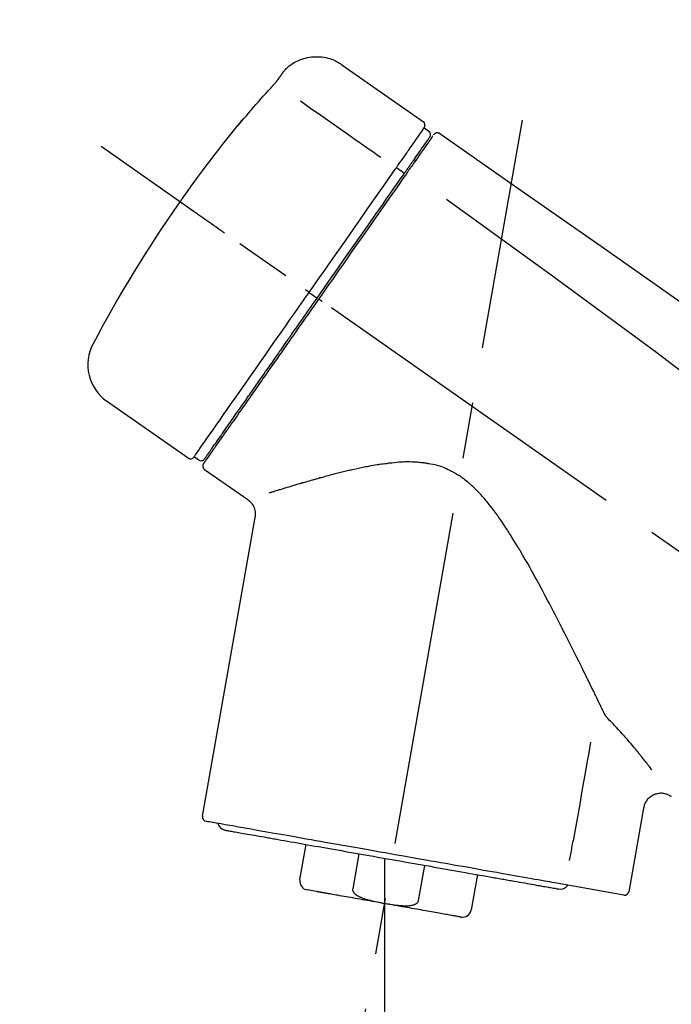
# Model space of a CAD drawing. Extents: x 0 to 26473, y -25 to 8845.
# Drawn here: x 19501 to 19574, y 3039 to 3149 of the extents above; entities that cross this region are included whole.
import ezdxf

# ---------------------------------------------------------------- set-up
doc = ezdxf.new("R2010")
doc.units = 0
doc.header["$LTSCALE"] = 50
doc.header["$MEASUREMENT"] = 0
doc.linetypes.add('CENTER2', pattern=[1.125, 0.75, -0.125, 0.125, -0.125])
doc.layers.get('0').update_dxf_attribs({"linetype": 'CONTINUOUS'})
doc.layers.get('DEFPOINTS').update_dxf_attribs({"color": 146, "linetype": 'CONTINUOUS'})
doc.layers.add('150-機器', color=8, linetype='CONTINUOUS')
doc.layers.add('166-寸法B', color=11, linetype='CONTINUOUS')
doc.styles.add('KH001', font='txt')
doc.dimstyles.new('KH1xx030', dxfattribs={"dimscale": 30, "dimtxt": 2, "dimasz": 0.6, "dimexe": 0.3, "dimexo": 1.2, "dimgap": 0.5, "dimtad": 3, "dimdec": 1, "dimdsep": 46, "dimlunit": 6, "dimtxsty": 'KH001', "dimblk": 'DOT', "dimcen": 1, "dimdle": 1, "dimclrd": 256, "dimclre": 256, "dimclrt": 256, "dimadec": 0, "dimazin": 0, "dimtfac": 1, "dimtdec": 1, "dimtix": 1, "dimtmove": 2, "dimatfit": 3, "dimldrblk": 'CLOSEDBLANK', "dimfxl": 1, "dimtolj": 1, "dimtzin": 0, "dimlwd": -1, "dimlwe": -1, "dimarcsym": 0})

# ---------------------------------------------------------------- blocks, each defined once
blk = doc.blocks.new('_Dot')
at = {"color": 0, "linetype": 'ByBlock', "lineweight": -2}
blk.add_line((-0.5, 0), (-1, 0), dxfattribs=at)
at = {"color": 0, "linetype": 'ByBlock', "const_width": 0.5}
blk.add_lwpolyline([(-0.25, 0, 1), (0.25, 0, 1)], format="xyb", close=True, dxfattribs=at)
blk = doc.blocks.new('*D92')
at = {"layer": '166-寸法B', "transparency": 16777216}
for p, q in [((18726.53, 2840.47), (18726.53, 3262.76)), ((19866.53, 3174.32), (19866.53, 3262.76)), ((19848.53, 3253.76), (18744.53, 3253.76))]:
    blk.add_line(p, q, dxfattribs=at)
at = {"layer": 'DEFPOINTS', "color": 0, "transparency": 16777216}
for p in [(18726.53, 3253.76), (19866.53, 3138.32), (18726.53, 2804.47)]:
    blk.add_point(p, dxfattribs=at)
at = {"layer": '166-寸法B', "transparency": 16777216, "xscale": 18, "yscale": 18, "zscale": 18, "rotation": 180}
blk.add_blockref('_Dot', (18726.53, 3253.76), dxfattribs=at)
at = {"layer": '166-寸法B', "transparency": 16777216, "xscale": 18, "yscale": 18, "zscale": 18}
blk.add_blockref('_Dot', (19866.53, 3253.76), dxfattribs=at)
at = {"layer": '166-寸法B', "transparency": 16777216, "insert": (19296.53, 3302.57), "char_height": 60, "attachment_point": 5, "style": 'KH001'}
blk.add_mtext('\\A1;1,140', dxfattribs=at)
blk = doc.blocks.new('_ClosedBlank')
at = {"color": 0, "linetype": 'ByBlock', "lineweight": -2}
for p, q in [((-1, 0.1667), (0, 0)), ((-1, 0.1667), (-1, -0.1667)), ((0, 0), (-1, -0.1667))]:
    blk.add_line(p, q, dxfattribs=at)
blk = doc.blocks.new('F402_D')
at = {"layer": '150-機器', "color": 13, "linetype": 'Continuous'}
for p, q in [((-259.61, 246.19), (-250.47, 239.79)), ((-250.39, 239.12), (-249.9, 238.78)), ((-251.52, 235.6), (-251.36, 235.48)), ((-253.49, 234.7), (-252.6, 234.06)), ((-263.26, 220.74), (-262.77, 220.4)), ((-262.77, 220.4), (-262.37, 220.11)), ((-276.79, 202.21), (-285.92, 208.6)), ((-273.04, 204.52), (-273.21, 204.63)), ((-275.65, 202.02), (-276.14, 202.36)), ((-270.13, 197.55), (-274.95, 200.92)), ((-275.19, 162.2), (-269.31, 195.58)), ((-225.86, 163.11), (-227.51, 153.75)), ((-264.29, 155.12), (-263.59, 159.05)), ((-257.7, 158.01), (-258.39, 154.08)), ((-254.83, 157.5), (-254.83, 152.47)), ((-251.03, 152.78), (-250.34, 156.71)), ((-244.44, 155.67), (-245.14, 151.74)), ((-228.08, 153.39), (-235.79, 154.75)), ((-262.43, 153.78), (-263.48, 153.96))]:
    blk.add_line(p, q, dxfattribs=at)
at = {"layer": '150-機器', "color": 13, "linetype": 'CENTER2'}
for p, q in [((-263.42, 103.75), (-239.4, 239.98)), ((0.34, 36.17), (-286.53, 237.04)), ((-254.83, 152.47), (-254.83, 92.26))]:
    blk.add_line(p, q, dxfattribs=at)
at = {"layer": '150-機器', "color": 13, "linetype": 'Continuous'}
for points in [[(-266.12, 245.42), (-266.07, 245.47), (-266.02, 245.53), (-265.97, 245.59), (-265.92, 245.64), (-265.82, 245.75), (-265.71, 245.85), (-265.6, 245.95), (-265.48, 246.05), (-265.3, 246.18), (-265.11, 246.31), (-264.92, 246.43), (-264.71, 246.53), (-264.51, 246.63), (-264.3, 246.72), (-264.09, 246.8), (-263.87, 246.87), (-263.66, 246.93), (-263.44, 246.98), (-263.21, 247.02), (-262.99, 247.05), (-262.76, 247.07), (-262.54, 247.08), (-262.31, 247.08), (-262.08, 247.07), (-261.86, 247.05), (-261.63, 247.02), (-261.41, 246.98), (-261.19, 246.93), (-260.97, 246.87), (-260.75, 246.8), (-260.54, 246.72), (-260.33, 246.63), (-260.2, 246.56), (-260.07, 246.49), (-259.94, 246.41), (-259.81, 246.33), (-259.75, 246.29), (-259.69, 246.24), (-259.63, 246.2), (-259.57, 246.16)], [(-266.69, 244.6), (-266.69, 244.6), (-266.69, 244.6), (-266.68, 244.61), (-266.68, 244.61), (-266.67, 244.62), (-266.67, 244.63), (-266.66, 244.64), (-266.65, 244.65), (-266.64, 244.67), (-266.63, 244.68), (-266.62, 244.7), (-266.61, 244.72), (-266.6, 244.74), (-266.58, 244.76), (-266.57, 244.78), (-266.55, 244.8), (-266.53, 244.82), (-266.52, 244.85), (-266.5, 244.87), (-266.48, 244.9), (-266.46, 244.93), (-266.44, 244.95), (-266.42, 244.98), (-266.4, 245.01), (-266.39, 245.03), (-266.37, 245.06), (-266.36, 245.08), (-266.34, 245.1), (-266.33, 245.12), (-266.31, 245.14), (-266.3, 245.16), (-266.29, 245.17), (-266.28, 245.19), (-266.27, 245.2), (-266.26, 245.22), (-266.25, 245.23), (-266.24, 245.24), (-266.23, 245.26), (-266.22, 245.27), (-266.21, 245.28), (-266.21, 245.29), (-266.2, 245.3), (-266.19, 245.31), (-266.18, 245.32), (-266.18, 245.33), (-266.17, 245.34), (-266.16, 245.35), (-266.16, 245.36), (-266.15, 245.37), (-266.15, 245.37), (-266.15, 245.38), (-266.14, 245.38), (-266.14, 245.38), (-266.14, 245.39), (-266.14, 245.39), (-266.14, 245.39)], [(-266.14, 245.39), (-266.14, 245.39), (-266.13, 245.39), (-266.13, 245.4), (-266.13, 245.4), (-266.13, 245.4), (-266.13, 245.4), (-266.13, 245.4), (-266.13, 245.41), (-266.12, 245.41), (-266.12, 245.41), (-266.12, 245.42), (-266.12, 245.42), (-266.12, 245.42), (-266.11, 245.42), (-266.11, 245.43), (-266.11, 245.43), (-266.11, 245.43), (-266.11, 245.43), (-266.11, 245.43), (-266.1, 245.44), (-266.1, 245.44), (-266.1, 245.44), (-266.1, 245.44), (-266.1, 245.44), (-266.1, 245.44), (-266.1, 245.45), (-266.1, 245.45), (-266.1, 245.45), (-266.1, 245.45), (-266.09, 245.45), (-266.09, 245.45), (-266.09, 245.45)], [(-267.56, 243.58), (-267.55, 243.59), (-267.55, 243.59), (-267.54, 243.6), (-267.54, 243.6), (-267.53, 243.62), (-267.52, 243.63), (-267.5, 243.64), (-267.49, 243.65), (-267.48, 243.67), (-267.46, 243.69), (-267.44, 243.7), (-267.43, 243.72), (-267.41, 243.74), (-267.39, 243.76), (-267.38, 243.78), (-267.36, 243.8), (-267.34, 243.82), (-267.32, 243.85), (-267.29, 243.88), (-267.27, 243.9), (-267.24, 243.93), (-267.21, 243.97), (-267.19, 244), (-267.16, 244.03), (-267.13, 244.07), (-267.09, 244.1), (-267.06, 244.14), (-267.03, 244.18), (-267, 244.21), (-266.97, 244.25), (-266.94, 244.28), (-266.91, 244.32), (-266.89, 244.34), (-266.87, 244.37), (-266.85, 244.39), (-266.83, 244.42), (-266.82, 244.43), (-266.81, 244.45), (-266.79, 244.47), (-266.78, 244.48), (-266.77, 244.49), (-266.76, 244.51), (-266.75, 244.52), (-266.74, 244.53), (-266.74, 244.54), (-266.73, 244.55), (-266.72, 244.56), (-266.71, 244.57), (-266.71, 244.57), (-266.71, 244.58), (-266.7, 244.58), (-266.7, 244.59), (-266.7, 244.59), (-266.7, 244.59), (-266.69, 244.59), (-266.69, 244.6)], [(-270.81, 239.86), (-270.55, 240.18), (-270.28, 240.49), (-270.02, 240.81), (-269.75, 241.12), (-269.48, 241.43), (-269.21, 241.75), (-268.94, 242.05), (-268.67, 242.36), (-268.39, 242.67), (-268.11, 242.97), (-267.84, 243.28), (-267.56, 243.58)], [(-264.23, 242.14), (-263.1, 241.34), (-261.97, 240.55), (-260.83, 239.76), (-259.7, 238.96), (-258.98, 238.46), (-258.26, 237.95), (-257.54, 237.45), (-256.82, 236.95), (-256.43, 236.67), (-256.03, 236.4), (-255.64, 236.12), (-255.25, 235.85)], [(-270.89, 239.89), (-270.89, 239.89), (-270.89, 239.89), (-270.89, 239.88), (-270.89, 239.88), (-270.89, 239.88), (-270.89, 239.88), (-270.9, 239.87), (-270.9, 239.87), (-270.91, 239.85), (-270.92, 239.83), (-270.94, 239.82), (-270.95, 239.8), (-270.96, 239.78), (-270.98, 239.76), (-270.99, 239.74), (-271, 239.72), (-271.02, 239.7), (-271.03, 239.68), (-271.04, 239.67), (-271.05, 239.65), (-271.07, 239.63), (-271.09, 239.6), (-271.1, 239.58), (-271.12, 239.56), (-271.13, 239.54), (-271.14, 239.53), (-271.15, 239.51), (-271.16, 239.49), (-271.17, 239.48), (-271.18, 239.47), (-271.18, 239.46), (-271.19, 239.46), (-271.19, 239.45), (-271.19, 239.45), (-271.2, 239.44), (-271.2, 239.44)], [(-271.2, 239.44), (-271.2, 239.44), (-271.2, 239.44), (-271.2, 239.43), (-271.2, 239.43), (-271.21, 239.43), (-271.21, 239.43), (-271.21, 239.42), (-271.21, 239.42), (-271.22, 239.42), (-271.22, 239.41), (-271.22, 239.41), (-271.22, 239.4), (-271.22, 239.4), (-271.22, 239.4), (-271.22, 239.4), (-271.22, 239.4), (-271.22, 239.39), (-271.22, 239.4), (-271.21, 239.41), (-271.2, 239.41), (-271.19, 239.43), (-271.18, 239.44), (-271.17, 239.45), (-271.16, 239.46), (-271.14, 239.48), (-271.13, 239.5), (-271.11, 239.51), (-271.1, 239.53), (-271.07, 239.56), (-271.05, 239.58), (-271.03, 239.6), (-271.01, 239.63), (-270.99, 239.65), (-270.97, 239.67), (-270.95, 239.69), (-270.93, 239.72), (-270.92, 239.74), (-270.9, 239.76), (-270.88, 239.78), (-270.87, 239.8), (-270.86, 239.81), (-270.85, 239.82), (-270.84, 239.83), (-270.83, 239.84), (-270.82, 239.85), (-270.82, 239.85), (-270.82, 239.86), (-270.81, 239.86)], [(-271.12, 239.52), (-271.13, 239.51), (-271.13, 239.51), (-271.14, 239.5), (-271.15, 239.49), (-271.16, 239.49), (-271.16, 239.48), (-271.17, 239.48), (-271.18, 239.47), (-271.18, 239.46), (-271.19, 239.45), (-271.19, 239.45), (-271.2, 239.44)], [(-271.12, 239.5), (-271.12, 239.51), (-271.12, 239.51), (-271.12, 239.51), (-271.11, 239.51), (-271.11, 239.52), (-271.1, 239.53), (-271.09, 239.54), (-271.09, 239.54), (-271.07, 239.56), (-271.06, 239.57), (-271.05, 239.59), (-271.04, 239.6), (-271.03, 239.61), (-271.02, 239.62), (-271.01, 239.63), (-271, 239.65), (-270.99, 239.65), (-270.99, 239.66), (-270.98, 239.66), (-270.97, 239.67)], [(-252.08, 236.71), (-251.95, 236.91), (-251.81, 237.1), (-251.67, 237.3), (-251.53, 237.5), (-251.32, 237.8), (-251.11, 238.1), (-250.9, 238.41), (-250.68, 238.71), (-250.61, 238.81), (-250.54, 238.92), (-250.47, 239.02), (-250.39, 239.12), (-250.39, 239.12), (-250.39, 239.12), (-250.39, 239.13), (-250.39, 239.13)], [(-251.5, 235.63), (-251.36, 235.83), (-251.22, 236.04), (-251.07, 236.24), (-250.93, 236.44), (-250.82, 236.6), (-250.72, 236.75), (-250.61, 236.9), (-250.5, 237.06), (-250.41, 237.19), (-250.32, 237.32), (-250.23, 237.45), (-250.14, 237.57), (-250.12, 237.6), (-250.11, 237.62), (-250.09, 237.64), (-250.08, 237.66), (-250.05, 237.7), (-250.02, 237.74), (-249.99, 237.78), (-249.97, 237.82), (-249.96, 237.83), (-249.95, 237.85), (-249.93, 237.87), (-249.92, 237.88), (-249.9, 237.92), (-249.87, 237.96), (-249.84, 238), (-249.82, 238.04), (-249.81, 238.05), (-249.8, 238.06), (-249.79, 238.07), (-249.78, 238.09), (-249.78, 238.09), (-249.78, 238.09), (-249.78, 238.09), (-249.78, 238.09)], [(-249.43, 238.24), (-249.43, 238.24), (-249.43, 238.24), (-249.43, 238.24), (-249.43, 238.24), (-249.46, 238.19), (-249.49, 238.15), (-249.52, 238.11), (-249.55, 238.07), (-249.65, 237.92), (-249.76, 237.77), (-249.87, 237.62), (-249.97, 237.46), (-250.13, 237.24), (-250.29, 237.01), (-250.45, 236.79), (-250.61, 236.56), (-250.71, 236.41), (-250.81, 236.26), (-250.92, 236.12), (-251.02, 235.97)], [(-249.33, 238.34), (-249.31, 238.39), (-249.28, 238.44), (-249.25, 238.48), (-249.21, 238.51), (-249.2, 238.51), (-249.2, 238.51), (-249.2, 238.51), (-249.19, 238.51)], [(-249.19, 238.51), (-249.18, 238.52), (-249.17, 238.53), (-249.16, 238.54), (-249.15, 238.54), (-249.13, 238.55), (-249.1, 238.56), (-249.08, 238.57), (-249.06, 238.58), (-249.02, 238.59), (-248.99, 238.6), (-248.95, 238.6), (-248.91, 238.6), (-248.87, 238.6), (-248.84, 238.59), (-248.8, 238.59), (-248.76, 238.57), (-248.74, 238.57), (-248.72, 238.56), (-248.7, 238.54), (-248.68, 238.53), (-248.67, 238.52), (-248.66, 238.52), (-248.65, 238.51), (-248.64, 238.5)], [(-248.64, 238.5), (-239.45, 232.07), (-230.25, 225.63), (-221.06, 219.2), (-211.87, 212.76), (-202.68, 206.32), (-193.49, 199.89), (-184.3, 193.45), (-175.11, 187.02)], [(-253.49, 234.7), (-253.45, 234.76), (-253.41, 234.81), (-253.37, 234.87), (-253.34, 234.92), (-253.26, 235.03), (-253.19, 235.13), (-253.11, 235.24), (-253.04, 235.35), (-252.94, 235.49), (-252.84, 235.62), (-252.75, 235.76), (-252.65, 235.9), (-252.57, 236.01), (-252.49, 236.12), (-252.42, 236.24), (-252.34, 236.35), (-252.3, 236.4), (-252.26, 236.45), (-252.23, 236.51), (-252.19, 236.56), (-252.18, 236.58), (-252.16, 236.6), (-252.15, 236.62), (-252.13, 236.64)], [(-252.13, 236.64), (-252.13, 236.65), (-252.12, 236.65), (-252.12, 236.66), (-252.12, 236.66), (-252.11, 236.67), (-252.11, 236.68), (-252.1, 236.68), (-252.1, 236.69), (-252.1, 236.69), (-252.09, 236.7), (-252.09, 236.71), (-252.08, 236.71)], [(-252.69, 233.93), (-252.66, 233.98), (-252.62, 234.03), (-252.59, 234.08), (-252.55, 234.13), (-252.52, 234.17), (-252.49, 234.22), (-252.46, 234.26), (-252.42, 234.31), (-252.36, 234.4), (-252.3, 234.48), (-252.24, 234.57), (-252.18, 234.66), (-252.15, 234.7), (-252.12, 234.74), (-252.1, 234.78), (-252.07, 234.82), (-252.02, 234.89), (-251.97, 234.97), (-251.92, 235.04), (-251.86, 235.11), (-251.84, 235.14), (-251.82, 235.18), (-251.8, 235.21), (-251.77, 235.24), (-251.73, 235.3), (-251.7, 235.35), (-251.66, 235.41), (-251.62, 235.46), (-251.6, 235.49), (-251.59, 235.51), (-251.57, 235.53), (-251.55, 235.56), (-251.54, 235.57), (-251.53, 235.59), (-251.52, 235.61), (-251.5, 235.63)], [(-251.02, 235.97), (-251.05, 235.93), (-251.07, 235.9), (-251.09, 235.86), (-251.12, 235.83), (-251.19, 235.72), (-251.27, 235.61), (-251.35, 235.5), (-251.42, 235.39), (-251.52, 235.25), (-251.62, 235.11), (-251.72, 234.97), (-251.82, 234.82), (-251.88, 234.74), (-251.94, 234.65), (-252, 234.57), (-252.06, 234.48), (-252.12, 234.39), (-252.18, 234.31), (-252.24, 234.22), (-252.3, 234.14), (-252.37, 234.04), (-252.43, 233.95), (-252.5, 233.85), (-252.57, 233.76)], [(-263.26, 220.74), (-262.85, 221.34), (-262.43, 221.93), (-262.02, 222.52), (-261.6, 223.12), (-260.78, 224.29), (-259.96, 225.46), (-259.14, 226.63), (-258.32, 227.8), (-257.53, 228.93), (-256.73, 230.07), (-255.94, 231.2), (-255.15, 232.34), (-254.77, 232.88), (-254.39, 233.42), (-254.01, 233.96), (-253.63, 234.51)], [(-253.63, 234.51), (-253.62, 234.52), (-253.6, 234.54), (-253.59, 234.55), (-253.58, 234.57), (-253.57, 234.59), (-253.56, 234.6), (-253.55, 234.62), (-253.54, 234.64), (-253.52, 234.65), (-253.51, 234.67), (-253.5, 234.68), (-253.49, 234.7)], [(-262.37, 220.11), (-261.95, 220.7), (-261.54, 221.29), (-261.13, 221.88), (-260.72, 222.47), (-260.31, 223.05), (-259.9, 223.64), (-259.49, 224.22), (-259.08, 224.81), (-258.27, 225.97), (-257.46, 227.12), (-256.64, 228.28), (-255.83, 229.44), (-255.43, 230.01), (-255.04, 230.58), (-254.64, 231.15), (-254.24, 231.72), (-253.85, 232.27), (-253.46, 232.83), (-253.08, 233.38), (-252.69, 233.93)], [(-252.57, 233.76), (-252.86, 233.35), (-253.14, 232.94), (-253.43, 232.52), (-253.72, 232.11), (-254.32, 231.26), (-254.91, 230.41), (-255.5, 229.56), (-256.1, 228.71), (-256.7, 227.85), (-257.31, 226.99), (-257.92, 226.12), (-258.52, 225.26), (-258.83, 224.82), (-259.13, 224.38), (-259.44, 223.94), (-259.75, 223.5), (-260.05, 223.07), (-260.36, 222.63), (-260.67, 222.19), (-260.97, 221.75), (-261.28, 221.31), (-261.59, 220.88), (-261.89, 220.44), (-262.2, 220)], [(-247.92, 231.16), (-236.19, 222.7), (-224.54, 214.15), (-213.06, 205.38), (-201.83, 196.3), (-198.34, 193.33), (-194.86, 190.34), (-191.41, 187.33), (-187.96, 184.3)], [(-272.72, 227.37), (-272.85, 227.45), (-272.97, 227.54), (-273.09, 227.62), (-273.21, 227.71), (-273.46, 227.88), (-273.71, 228.06), (-273.95, 228.23), (-274.2, 228.4), (-274.52, 228.63), (-274.84, 228.85), (-275.16, 229.08), (-275.49, 229.3), (-275.72, 229.46), (-275.95, 229.63), (-276.18, 229.79), (-276.41, 229.95), (-276.49, 230), (-276.57, 230.06), (-276.64, 230.11), (-276.72, 230.16), (-276.73, 230.17), (-276.75, 230.18), (-276.76, 230.19), (-276.78, 230.2)], [(-276.14, 202.36), (-276.14, 202.36), (-276.14, 202.36), (-276.14, 202.36), (-276.13, 202.36), (-276.09, 202.42), (-276.05, 202.48), (-276.01, 202.54), (-275.97, 202.6), (-275.79, 202.86), (-275.6, 203.12), (-275.42, 203.39), (-275.23, 203.65), (-274.93, 204.08), (-274.63, 204.51), (-274.33, 204.93), (-274.04, 205.36), (-273.63, 205.94), (-273.23, 206.51), (-272.83, 207.09), (-272.42, 207.66), (-271.93, 208.36), (-271.44, 209.06), (-270.95, 209.76), (-270.46, 210.46), (-269.9, 211.26), (-269.34, 212.06), (-268.78, 212.86), (-268.22, 213.66), (-267.61, 214.53), (-267.01, 215.4), (-266.4, 216.27), (-265.79, 217.13), (-265.37, 217.74), (-264.95, 218.34), (-264.53, 218.94), (-264.11, 219.54), (-263.9, 219.84), (-263.69, 220.14), (-263.47, 220.44), (-263.26, 220.74)], [(-274.95, 202.14), (-274.95, 202.14), (-274.95, 202.14), (-274.95, 202.14), (-274.95, 202.14), (-274.95, 202.14), (-274.95, 202.14), (-274.95, 202.14), (-274.95, 202.14), (-274.95, 202.14), (-274.95, 202.14), (-274.95, 202.14), (-274.95, 202.15), (-274.93, 202.17), (-274.91, 202.2), (-274.89, 202.23), (-274.87, 202.25), (-274.82, 202.33), (-274.77, 202.4), (-274.72, 202.47), (-274.67, 202.54), (-274.66, 202.56), (-274.65, 202.58), (-274.63, 202.59), (-274.62, 202.61), (-274.6, 202.64), (-274.57, 202.68), (-274.55, 202.72), (-274.52, 202.75), (-274.51, 202.77), (-274.49, 202.79), (-274.48, 202.81), (-274.47, 202.83), (-274.42, 202.9), (-274.38, 202.96), (-274.33, 203.02), (-274.29, 203.09), (-274.25, 203.14), (-274.22, 203.19), (-274.18, 203.24), (-274.15, 203.29), (-274.07, 203.4), (-273.99, 203.51), (-273.91, 203.62), (-273.83, 203.73), (-273.79, 203.8), (-273.75, 203.86), (-273.7, 203.92), (-273.66, 203.98), (-273.59, 204.09), (-273.51, 204.19), (-273.44, 204.3), (-273.37, 204.4), (-273.34, 204.44), (-273.32, 204.47), (-273.29, 204.51), (-273.27, 204.55), (-273.21, 204.62), (-273.16, 204.7), (-273.11, 204.77), (-273.05, 204.85), (-273.02, 204.89), (-273, 204.93), (-272.97, 204.97), (-272.94, 205.01), (-272.8, 205.21), (-272.65, 205.42), (-272.51, 205.63), (-272.37, 205.83), (-272.24, 206.02), (-272.11, 206.2), (-271.98, 206.39), (-271.85, 206.57), (-271.63, 206.89), (-271.41, 207.2), (-271.19, 207.51), (-270.97, 207.82), (-270.9, 207.93), (-270.82, 208.04), (-270.75, 208.15), (-270.67, 208.25), (-270.51, 208.48), (-270.35, 208.71), (-270.19, 208.94), (-270.03, 209.17), (-269.94, 209.29), (-269.86, 209.41), (-269.78, 209.53), (-269.69, 209.65), (-269.44, 210.01), (-269.18, 210.38), (-268.93, 210.75), (-268.67, 211.11), (-268.49, 211.37), (-268.31, 211.63), (-268.13, 211.89), (-267.95, 212.14), (-267.66, 212.55), (-267.37, 212.96), (-267.09, 213.37), (-266.8, 213.78), (-266.7, 213.92), (-266.61, 214.06), (-266.51, 214.2), (-266.41, 214.34), (-266.21, 214.62), (-266.01, 214.9), (-265.82, 215.18), (-265.62, 215.47), (-265.52, 215.61), (-265.42, 215.75), (-265.32, 215.89), (-265.22, 216.04), (-264.92, 216.47), (-264.62, 216.9), (-264.32, 217.33), (-264.01, 217.76), (-263.81, 218.05), (-263.61, 218.34), (-263.4, 218.63), (-263.2, 218.93), (-262.99, 219.22), (-262.78, 219.52), (-262.57, 219.82), (-262.37, 220.11)], [(-263.26, 220.74), (-263.27, 220.75), (-263.27, 220.75), (-263.28, 220.75), (-263.28, 220.75), (-263.29, 220.76), (-263.29, 220.76), (-263.3, 220.76), (-263.3, 220.77), (-263.31, 220.77), (-263.32, 220.78), (-263.33, 220.79), (-263.33, 220.79), (-263.35, 220.8), (-263.37, 220.81), (-263.38, 220.83), (-263.4, 220.84), (-263.43, 220.86), (-263.45, 220.88), (-263.48, 220.9), (-263.51, 220.91), (-263.54, 220.93), (-263.56, 220.95), (-263.59, 220.97), (-263.62, 220.99), (-263.63, 221), (-263.64, 221.01), (-263.66, 221.02), (-263.67, 221.03), (-263.67, 221.03), (-263.67, 221.03), (-263.67, 221.03), (-263.67, 221.03)], [(-262.2, 220), (-262.36, 219.77), (-262.52, 219.55), (-262.67, 219.32), (-262.83, 219.1), (-262.99, 218.87), (-263.15, 218.65), (-263.31, 218.42), (-263.46, 218.2), (-263.62, 217.97), (-263.78, 217.75), (-263.94, 217.52), (-264.09, 217.3), (-264.4, 216.85), (-264.72, 216.41), (-265.03, 215.96), (-265.34, 215.52), (-265.49, 215.3), (-265.64, 215.08), (-265.8, 214.87), (-265.95, 214.65), (-266.1, 214.43), (-266.25, 214.21), (-266.41, 213.99), (-266.56, 213.78), (-266.85, 213.36), (-267.14, 212.94), (-267.44, 212.52), (-267.73, 212.11), (-267.87, 211.9), (-268.01, 211.7), (-268.15, 211.5), (-268.29, 211.3), (-268.43, 211.1), (-268.57, 210.9), (-268.71, 210.7), (-268.85, 210.51), (-268.98, 210.32), (-269.11, 210.13), (-269.25, 209.94), (-269.38, 209.75), (-269.51, 209.56), (-269.64, 209.37), (-269.77, 209.19), (-269.9, 209), (-270.15, 208.65), (-270.39, 208.3), (-270.64, 207.95), (-270.88, 207.6), (-271.11, 207.28), (-271.33, 206.96), (-271.55, 206.65), (-271.77, 206.33), (-271.87, 206.19), (-271.97, 206.04), (-272.07, 205.9), (-272.17, 205.76), (-272.27, 205.61), (-272.37, 205.47), (-272.47, 205.33), (-272.57, 205.19), (-272.75, 204.94), (-272.92, 204.69), (-273.1, 204.44), (-273.27, 204.19), (-273.42, 203.98), (-273.57, 203.77), (-273.72, 203.55), (-273.86, 203.34), (-273.98, 203.17), (-274.1, 203), (-274.22, 202.83), (-274.35, 202.66), (-274.44, 202.53), (-274.53, 202.4), (-274.62, 202.27), (-274.71, 202.14), (-274.77, 202.05), (-274.83, 201.96), (-274.89, 201.88), (-274.95, 201.79), (-274.97, 201.77), (-274.98, 201.75), (-274.99, 201.73), (-275.01, 201.7), (-275.04, 201.67), (-275.06, 201.63), (-275.08, 201.61), (-275.08, 201.61), (-275.07, 201.61), (-275.07, 201.62), (-275.07, 201.62), (-275.07, 201.62)], [(-261.79, 219.71), (-261.81, 219.72), (-261.82, 219.73), (-261.83, 219.74), (-261.85, 219.75), (-261.86, 219.76), (-261.87, 219.77), (-261.89, 219.78), (-261.9, 219.79), (-261.93, 219.81), (-261.95, 219.82), (-261.97, 219.84), (-262, 219.86), (-262.01, 219.87), (-262.02, 219.87), (-262.03, 219.88), (-262.04, 219.89), (-262.06, 219.9), (-262.08, 219.92), (-262.1, 219.93), (-262.12, 219.94), (-262.13, 219.95), (-262.14, 219.95), (-262.14, 219.96), (-262.15, 219.96), (-262.16, 219.97), (-262.17, 219.98), (-262.18, 219.98), (-262.19, 219.99), (-262.19, 219.99), (-262.2, 220), (-262.2, 220), (-262.2, 220)], [(-230.21, 173.59), (-230.27, 173.72), (-230.33, 173.85), (-230.4, 173.98), (-230.46, 174.11), (-230.52, 174.24), (-230.59, 174.37), (-230.65, 174.5), (-230.71, 174.63), (-230.85, 174.9), (-230.98, 175.17), (-231.11, 175.44), (-231.24, 175.71), (-231.3, 175.84), (-231.37, 175.98), (-231.44, 176.12), (-231.51, 176.25), (-231.71, 176.67), (-231.91, 177.09), (-232.12, 177.5), (-232.32, 177.92), (-232.47, 178.21), (-232.61, 178.5), (-232.75, 178.78), (-232.89, 179.07), (-233.11, 179.51), (-233.33, 179.95), (-233.55, 180.39), (-233.77, 180.83), (-233.85, 180.98), (-233.92, 181.13), (-234, 181.28), (-234.07, 181.43), (-234.19, 181.65), (-234.3, 181.88), (-234.41, 182.1), (-234.53, 182.33), (-234.57, 182.41), (-234.61, 182.48), (-234.64, 182.56), (-234.68, 182.63), (-234.76, 182.78), (-234.84, 182.93), (-234.91, 183.09), (-234.99, 183.24), (-235.03, 183.31), (-235.07, 183.39), (-235.11, 183.46), (-235.15, 183.54), (-235.34, 183.92), (-235.54, 184.3), (-235.73, 184.68), (-235.93, 185.06), (-236.09, 185.37), (-236.24, 185.67), (-236.4, 185.98), (-236.57, 186.28), (-236.89, 186.9), (-237.22, 187.51), (-237.55, 188.12), (-237.88, 188.74), (-238.05, 189.04), (-238.22, 189.35), (-238.39, 189.66), (-238.56, 189.97), (-238.82, 190.43), (-239.09, 190.89), (-239.36, 191.35), (-239.63, 191.81), (-239.72, 191.96), (-239.81, 192.11), (-239.9, 192.27), (-239.99, 192.42), (-240.18, 192.72), (-240.36, 193.03), (-240.55, 193.33), (-240.74, 193.64), (-240.84, 193.79), (-240.93, 193.94), (-241.03, 194.09), (-241.13, 194.24), (-241.33, 194.54), (-241.53, 194.84), (-241.73, 195.14), (-241.94, 195.44), (-242.04, 195.59), (-242.14, 195.74), (-242.25, 195.89), (-242.35, 196.03), (-242.57, 196.32), (-242.79, 196.61), (-243.01, 196.9), (-243.23, 197.18), (-243.35, 197.32), (-243.46, 197.46), (-243.58, 197.6), (-243.7, 197.74), (-243.88, 197.94), (-244.06, 198.14), (-244.25, 198.34), (-244.44, 198.54), (-244.51, 198.6), (-244.57, 198.67), (-244.64, 198.73), (-244.7, 198.8), (-244.83, 198.93), (-244.97, 199.05), (-245.1, 199.17), (-245.24, 199.3), (-245.3, 199.35), (-245.37, 199.41), (-245.44, 199.47), (-245.51, 199.53), (-245.65, 199.65), (-245.8, 199.76), (-245.94, 199.87), (-246.09, 199.98), (-246.16, 200.03), (-246.23, 200.08), (-246.31, 200.13), (-246.38, 200.19), (-246.5, 200.26), (-246.62, 200.33), (-246.73, 200.4), (-246.85, 200.47), (-246.89, 200.5), (-246.93, 200.52), (-246.97, 200.54), (-247.01, 200.56), (-247.09, 200.61), (-247.17, 200.65), (-247.25, 200.7), (-247.33, 200.74), (-247.37, 200.76), (-247.41, 200.78), (-247.46, 200.8), (-247.5, 200.82), (-247.7, 200.92), (-247.91, 201.02), (-248.11, 201.12), (-248.32, 201.2), (-248.49, 201.27), (-248.66, 201.32), (-248.84, 201.37), (-249.01, 201.42), (-249.23, 201.47), (-249.45, 201.52), (-249.67, 201.56), (-249.89, 201.6), (-249.94, 201.6), (-249.98, 201.61), (-250.03, 201.62), (-250.07, 201.63), (-250.16, 201.64), (-250.25, 201.65), (-250.34, 201.67), (-250.43, 201.68), (-250.47, 201.68), (-250.52, 201.69), (-250.56, 201.69), (-250.61, 201.7), (-250.74, 201.71), (-250.87, 201.73), (-251.01, 201.74), (-251.14, 201.75), (-251.23, 201.76), (-251.32, 201.76), (-251.41, 201.77), (-251.5, 201.77), (-251.76, 201.78), (-252.03, 201.79), (-252.29, 201.79), (-252.56, 201.79), (-252.73, 201.78), (-252.9, 201.77), (-253.08, 201.76), (-253.25, 201.75), (-253.51, 201.73), (-253.77, 201.7), (-254.03, 201.67), (-254.29, 201.65), (-254.37, 201.64), (-254.46, 201.63), (-254.54, 201.62), (-254.63, 201.6), (-254.8, 201.58), (-254.97, 201.56), (-255.14, 201.54), (-255.31, 201.51), (-255.39, 201.5), (-255.47, 201.49), (-255.56, 201.47), (-255.64, 201.46), (-255.89, 201.42), (-256.14, 201.38), (-256.38, 201.34), (-256.63, 201.29), (-256.79, 201.26), (-256.95, 201.23), (-257.11, 201.2), (-257.27, 201.16), (-257.59, 201.1), (-257.9, 201.03), (-258.22, 200.96), (-258.53, 200.89), (-258.68, 200.86), (-258.84, 200.82), (-258.99, 200.79), (-259.14, 200.75), (-259.44, 200.68), (-259.74, 200.6), (-260.04, 200.53), (-260.34, 200.45), (-260.49, 200.42), (-260.63, 200.38), (-260.78, 200.34), (-260.92, 200.3), (-261.14, 200.24), (-261.35, 200.19), (-261.56, 200.13), (-261.77, 200.07), (-261.84, 200.05), (-261.91, 200.03), (-261.98, 200.02), (-262.05, 200), (-262.19, 199.96), (-262.33, 199.92), (-262.46, 199.88), (-262.6, 199.84), (-262.67, 199.83), (-262.73, 199.81), (-262.8, 199.79), (-262.87, 199.77), (-263.06, 199.71), (-263.26, 199.66), (-263.46, 199.6), (-263.65, 199.55), (-263.78, 199.51), (-263.9, 199.47), (-264.03, 199.44), (-264.15, 199.4), (-264.39, 199.33), (-264.63, 199.26), (-264.87, 199.19), (-265.1, 199.12), (-265.22, 199.08), (-265.33, 199.05), (-265.44, 199.02), (-265.55, 198.98), (-265.77, 198.92), (-265.98, 198.85), (-266.2, 198.79), (-266.41, 198.72), (-266.51, 198.69), (-266.61, 198.66), (-266.71, 198.63), (-266.81, 198.6), (-266.95, 198.55), (-267.09, 198.51), (-267.23, 198.47), (-267.37, 198.42), (-267.42, 198.41), (-267.46, 198.39), (-267.51, 198.38), (-267.55, 198.37), (-267.6, 198.35), (-267.64, 198.34), (-267.68, 198.33), (-267.72, 198.31)], [(-269.31, 195.57), (-269.3, 195.61), (-269.29, 195.66), (-269.28, 195.71), (-269.28, 195.76), (-269.27, 195.85), (-269.26, 195.94), (-269.26, 196.04), (-269.26, 196.13), (-269.28, 196.27), (-269.31, 196.41), (-269.35, 196.55), (-269.4, 196.69), (-269.46, 196.82), (-269.53, 196.95), (-269.61, 197.07), (-269.7, 197.18), (-269.76, 197.25), (-269.83, 197.31), (-269.9, 197.38), (-269.97, 197.43), (-270.01, 197.46), (-270.05, 197.49), (-270.09, 197.52), (-270.13, 197.55)], [(-229.83, 173.07), (-229.85, 173.09), (-229.87, 173.12), (-229.89, 173.14), (-229.91, 173.16), (-229.93, 173.18), (-229.95, 173.2), (-229.97, 173.22), (-229.99, 173.24), (-230.02, 173.29), (-230.05, 173.33), (-230.08, 173.37), (-230.11, 173.42), (-230.13, 173.44), (-230.14, 173.46), (-230.16, 173.48), (-230.17, 173.51), (-230.18, 173.53), (-230.19, 173.55), (-230.2, 173.57), (-230.21, 173.59)], [(-224.94, 167.38), (-224.94, 167.39), (-224.95, 167.39), (-224.95, 167.4), (-224.95, 167.4), (-224.96, 167.4), (-224.96, 167.41), (-224.96, 167.41), (-224.97, 167.42), (-225.05, 167.53), (-225.13, 167.63), (-225.22, 167.74), (-225.3, 167.85), (-225.39, 167.96), (-225.47, 168.08), (-225.56, 168.19), (-225.64, 168.3), (-225.76, 168.44), (-225.87, 168.59), (-225.99, 168.73), (-226.1, 168.87), (-226.13, 168.9), (-226.15, 168.93), (-226.17, 168.96), (-226.2, 168.99), (-226.25, 169.05), (-226.29, 169.11), (-226.34, 169.17), (-226.39, 169.22), (-226.41, 169.25), (-226.44, 169.28), (-226.46, 169.31), (-226.48, 169.34), (-226.56, 169.43), (-226.63, 169.52), (-226.7, 169.61), (-226.77, 169.69), (-226.82, 169.75), (-226.87, 169.81), (-226.92, 169.87), (-226.97, 169.93), (-227.12, 170.11), (-227.27, 170.29), (-227.43, 170.47), (-227.58, 170.65), (-227.68, 170.77), (-227.79, 170.89), (-227.89, 171.01), (-228, 171.13), (-228.22, 171.38), (-228.44, 171.62), (-228.66, 171.86), (-228.88, 172.1), (-229, 172.22), (-229.11, 172.35), (-229.23, 172.47), (-229.34, 172.59), (-229.46, 172.71), (-229.58, 172.83), (-229.71, 172.95), (-229.83, 173.07)], [(-231.8, 170.47), (-231.92, 169.77), (-232.04, 169.07), (-232.17, 168.37), (-232.29, 167.68), (-232.47, 166.65), (-232.65, 165.62), (-232.83, 164.59), (-233.01, 163.56), (-233.19, 162.54), (-233.38, 161.51), (-233.56, 160.48), (-233.74, 159.45)], [(-222.77, 164.37), (-222.78, 164.38), (-222.79, 164.39), (-222.8, 164.4), (-222.81, 164.41), (-222.85, 164.44), (-222.89, 164.47), (-222.93, 164.49), (-222.97, 164.52), (-223.04, 164.56), (-223.12, 164.6), (-223.2, 164.63), (-223.29, 164.65), (-223.39, 164.68), (-223.5, 164.71), (-223.61, 164.73), (-223.72, 164.75), (-223.84, 164.76), (-223.96, 164.76), (-224.08, 164.75), (-224.2, 164.73), (-224.33, 164.71), (-224.45, 164.68), (-224.57, 164.65), (-224.69, 164.6), (-224.8, 164.55), (-224.92, 164.49), (-225.03, 164.42), (-225.13, 164.34), (-225.23, 164.26), (-225.32, 164.18), (-225.41, 164.09), (-225.49, 163.99), (-225.55, 163.89), (-225.61, 163.8), (-225.67, 163.69), (-225.72, 163.59), (-225.76, 163.52), (-225.79, 163.45), (-225.81, 163.37), (-225.83, 163.29), (-225.84, 163.25), (-225.85, 163.21), (-225.85, 163.17), (-225.85, 163.13), (-225.86, 163.13), (-225.86, 163.12), (-225.86, 163.12), (-225.86, 163.11)], [(-235.79, 154.75), (-236.07, 154.8), (-236.36, 154.85), (-236.64, 154.9), (-236.92, 154.95), (-237.29, 155.01), (-237.65, 155.08), (-238.02, 155.14), (-238.38, 155.21), (-239.23, 155.36), (-240.09, 155.51), (-240.94, 155.66), (-241.8, 155.81), (-242.29, 155.9), (-242.78, 155.98), (-243.27, 156.07), (-243.76, 156.15), (-244.81, 156.34), (-245.86, 156.53), (-246.91, 156.71), (-247.96, 156.9), (-248.53, 157), (-249.09, 157.09), (-249.65, 157.19), (-250.21, 157.29), (-251.35, 157.49), (-252.49, 157.69), (-253.63, 157.9), (-254.76, 158.1), (-255.34, 158.2), (-255.91, 158.3), (-256.49, 158.4), (-257.07, 158.5), (-258.17, 158.7), (-259.27, 158.89), (-260.37, 159.08), (-261.47, 159.28), (-262, 159.37), (-262.53, 159.46), (-263.05, 159.56), (-263.58, 159.65), (-264.53, 159.82), (-265.48, 159.99), (-266.43, 160.15), (-267.38, 160.32), (-267.8, 160.39), (-268.22, 160.47), (-268.65, 160.54), (-269.07, 160.62), (-269.76, 160.74), (-270.46, 160.86), (-271.15, 160.99), (-271.85, 161.11), (-272.12, 161.16), (-272.39, 161.2), (-272.67, 161.25), (-272.94, 161.3), (-273.31, 161.37), (-273.67, 161.43), (-274.04, 161.49), (-274.41, 161.56), (-274.5, 161.58), (-274.6, 161.59), (-274.69, 161.61), (-274.78, 161.63), (-274.79, 161.63), (-274.79, 161.63), (-274.79, 161.63), (-274.79, 161.63)], [(-272.68, 160.65), (-272.68, 160.65), (-272.68, 160.65), (-272.68, 160.65), (-272.68, 160.65), (-272.66, 160.64), (-272.64, 160.64), (-272.63, 160.64), (-272.61, 160.63), (-272.59, 160.63), (-272.57, 160.63), (-272.55, 160.62), (-272.53, 160.62), (-272.45, 160.61), (-272.37, 160.59), (-272.28, 160.58), (-272.2, 160.56), (-272.07, 160.54), (-271.94, 160.52), (-271.82, 160.5), (-271.69, 160.47), (-271.52, 160.44), (-271.35, 160.41), (-271.18, 160.38), (-271.01, 160.35), (-270.8, 160.32), (-270.59, 160.28), (-270.38, 160.24), (-270.16, 160.2), (-269.91, 160.16), (-269.67, 160.12), (-269.42, 160.07), (-269.17, 160.03), (-268.88, 159.98), (-268.59, 159.93), (-268.31, 159.88), (-268.02, 159.83), (-267.86, 159.8), (-267.7, 159.77), (-267.54, 159.74), (-267.38, 159.71), (-267.22, 159.68), (-267.06, 159.66), (-266.9, 159.63), (-266.74, 159.6), (-266.39, 159.54), (-266.04, 159.48), (-265.69, 159.41), (-265.34, 159.35), (-264.96, 159.29), (-264.58, 159.22), (-264.2, 159.15), (-263.83, 159.09), (-263.43, 159.02), (-263.02, 158.94), (-262.62, 158.87), (-262.22, 158.8), (-262.01, 158.77), (-261.8, 158.73), (-261.59, 158.69), (-261.38, 158.65), (-261.17, 158.62), (-260.96, 158.58), (-260.75, 158.54), (-260.54, 158.51), (-260.1, 158.43), (-259.66, 158.35), (-259.22, 158.27), (-258.79, 158.2), (-258.34, 158.12), (-257.89, 158.04), (-257.44, 157.96), (-256.99, 157.88), (-256.54, 157.8), (-256.08, 157.72), (-255.63, 157.64), (-255.18, 157.56), (-254.95, 157.52), (-254.72, 157.48), (-254.49, 157.44), (-254.26, 157.4), (-254.03, 157.36), (-253.8, 157.32), (-253.57, 157.28), (-253.34, 157.24), (-252.88, 157.16), (-252.43, 157.08), (-251.97, 157), (-251.51, 156.91), (-251.29, 156.88), (-251.06, 156.84), (-250.84, 156.8), (-250.61, 156.76), (-250.39, 156.72), (-250.16, 156.68), (-249.93, 156.64), (-249.71, 156.6), (-249.27, 156.52), (-248.83, 156.44), (-248.39, 156.36), (-247.95, 156.29), (-247.74, 156.25), (-247.52, 156.21), (-247.31, 156.17), (-247.09, 156.14), (-246.88, 156.1), (-246.67, 156.06), (-246.46, 156.02), (-246.24, 155.99), (-245.83, 155.91), (-245.43, 155.84), (-245.02, 155.77), (-244.61, 155.7), (-244.23, 155.63), (-243.84, 155.56), (-243.46, 155.49), (-243.07, 155.43), (-242.9, 155.4), (-242.72, 155.36), (-242.54, 155.33), (-242.36, 155.3)], [(-234.13, 157.24), (-234.1, 157.43), (-234.06, 157.61), (-234.03, 157.79), (-234, 157.98), (-233.97, 158.16), (-233.93, 158.35), (-233.9, 158.53), (-233.87, 158.72), (-233.84, 158.9), (-233.8, 159.08), (-233.77, 159.27), (-233.74, 159.45)], [(-242.36, 155.3), (-242.19, 155.27), (-242.01, 155.24), (-241.83, 155.21), (-241.65, 155.18), (-241.49, 155.15), (-241.33, 155.12), (-241.16, 155.09), (-241, 155.06), (-240.83, 155.03), (-240.67, 155), (-240.51, 154.97), (-240.34, 154.95), (-240.05, 154.89), (-239.75, 154.84), (-239.46, 154.79), (-239.16, 154.74), (-238.9, 154.69), (-238.64, 154.64), (-238.38, 154.6), (-238.12, 154.55), (-237.89, 154.51), (-237.67, 154.47), (-237.45, 154.44), (-237.23, 154.4), (-237.05, 154.36), (-236.87, 154.33), (-236.69, 154.3), (-236.51, 154.27), (-236.37, 154.24), (-236.23, 154.22), (-236.09, 154.2), (-235.95, 154.17), (-235.86, 154.15), (-235.76, 154.14), (-235.67, 154.12), (-235.57, 154.1), (-235.52, 154.1), (-235.47, 154.09), (-235.42, 154.08), (-235.37, 154.07), (-235.37, 154.07), (-235.37, 154.07), (-235.36, 154.07), (-235.36, 154.07), (-235.36, 154.07), (-235.36, 154.07), (-235.36, 154.07), (-235.36, 154.07)], [(-258.39, 154.08), (-258.4, 154.06), (-258.41, 154.03), (-258.41, 154.01), (-258.41, 153.99), (-258.41, 153.97), (-258.41, 153.95), (-258.4, 153.92), (-258.39, 153.9), (-258.38, 153.86), (-258.36, 153.82), (-258.35, 153.78), (-258.32, 153.74), (-258.31, 153.73), (-258.3, 153.71), (-258.29, 153.69), (-258.27, 153.67), (-258.23, 153.62), (-258.19, 153.57), (-258.14, 153.53), (-258.1, 153.48), (-258.06, 153.46), (-258.03, 153.43), (-257.99, 153.41), (-257.95, 153.39), (-257.88, 153.34), (-257.81, 153.3), (-257.73, 153.25), (-257.66, 153.21), (-257.62, 153.2), (-257.58, 153.18), (-257.54, 153.16), (-257.5, 153.14), (-257.42, 153.11), (-257.34, 153.08), (-257.26, 153.05), (-257.18, 153.02), (-257.14, 153.01), (-257.1, 152.99), (-257.06, 152.98), (-257.02, 152.97), (-256.9, 152.93), (-256.78, 152.89), (-256.66, 152.85), (-256.54, 152.82), (-256.45, 152.8), (-256.37, 152.78), (-256.29, 152.76), (-256.21, 152.74), (-256.04, 152.7), (-255.87, 152.67), (-255.71, 152.63), (-255.54, 152.6), (-255.46, 152.58), (-255.37, 152.57), (-255.29, 152.55), (-255.21, 152.53), (-255.04, 152.5), (-254.87, 152.47), (-254.71, 152.45), (-254.54, 152.42), (-254.45, 152.4), (-254.37, 152.39), (-254.29, 152.38), (-254.2, 152.36), (-254.03, 152.34), (-253.87, 152.31), (-253.7, 152.29), (-253.53, 152.27), (-253.44, 152.26), (-253.36, 152.25), (-253.28, 152.24), (-253.19, 152.23), (-253.02, 152.22), (-252.85, 152.21), (-252.68, 152.2), (-252.51, 152.19), (-252.43, 152.19), (-252.34, 152.19), (-252.26, 152.19), (-252.17, 152.19), (-252.04, 152.21), (-251.92, 152.23), (-251.79, 152.25), (-251.67, 152.28), (-251.63, 152.29), (-251.58, 152.3), (-251.54, 152.31), (-251.5, 152.33), (-251.44, 152.35), (-251.39, 152.38), (-251.33, 152.41), (-251.28, 152.44), (-251.26, 152.46), (-251.24, 152.47), (-251.22, 152.48), (-251.2, 152.49), (-251.17, 152.52), (-251.14, 152.55), (-251.11, 152.58), (-251.09, 152.62), (-251.07, 152.64), (-251.06, 152.65), (-251.05, 152.67), (-251.04, 152.69), (-251.04, 152.71), (-251.03, 152.74), (-251.03, 152.76), (-251.03, 152.78)], [(-246.29, 150.93), (-246.29, 150.93), (-246.29, 150.93), (-246.29, 150.93), (-246.29, 150.93), (-246.3, 150.93), (-246.31, 150.93), (-246.32, 150.94), (-246.33, 150.94), (-246.38, 150.95), (-246.43, 150.95), (-246.48, 150.96), (-246.53, 150.97), (-246.62, 150.99), (-246.72, 151.01), (-246.81, 151.02), (-246.9, 151.04), (-247.02, 151.06), (-247.14, 151.08), (-247.26, 151.1), (-247.37, 151.12), (-247.53, 151.15), (-247.68, 151.18), (-247.84, 151.2), (-247.99, 151.23), (-248.18, 151.26), (-248.37, 151.3), (-248.56, 151.33), (-248.74, 151.36), (-248.95, 151.4), (-249.16, 151.44), (-249.36, 151.47), (-249.57, 151.51), (-249.8, 151.55), (-250.04, 151.59), (-250.27, 151.63), (-250.5, 151.67), (-250.76, 151.72), (-251.01, 151.76), (-251.26, 151.81), (-251.52, 151.85), (-251.78, 151.9), (-252.05, 151.95), (-252.31, 151.99), (-252.57, 152.04), (-252.85, 152.09), (-253.13, 152.14), (-253.41, 152.18), (-253.68, 152.23), (-253.96, 152.28), (-254.24, 152.33), (-254.53, 152.38), (-254.81, 152.43), (-255.09, 152.48), (-255.37, 152.53), (-255.65, 152.58), (-255.93, 152.63), (-256.21, 152.68), (-256.49, 152.73), (-256.76, 152.78), (-257.04, 152.83), (-257.31, 152.87), (-257.57, 152.92), (-257.84, 152.97), (-258.11, 153.01), (-258.36, 153.06), (-258.62, 153.1), (-258.87, 153.15), (-259.13, 153.19), (-259.36, 153.24), (-259.6, 153.28), (-259.84, 153.32), (-260.08, 153.36), (-260.26, 153.39), (-260.44, 153.42), (-260.62, 153.46), (-260.8, 153.49), (-260.9, 153.51), (-261, 153.52), (-261.1, 153.54), (-261.19, 153.56), (-261.26, 153.57), (-261.33, 153.58), (-261.4, 153.59), (-261.46, 153.61), (-261.53, 153.62), (-261.6, 153.63), (-261.67, 153.64), (-261.74, 153.65), (-261.79, 153.66), (-261.85, 153.67), (-261.9, 153.68), (-261.96, 153.69), (-262, 153.7), (-262.04, 153.71), (-262.09, 153.72), (-262.13, 153.72), (-262.17, 153.73), (-262.2, 153.73), (-262.23, 153.74), (-262.26, 153.75), (-262.28, 153.75), (-262.3, 153.75), (-262.33, 153.76), (-262.35, 153.76), (-262.36, 153.76), (-262.38, 153.77), (-262.39, 153.77), (-262.4, 153.77), (-262.41, 153.77), (-262.42, 153.77), (-262.42, 153.77), (-262.43, 153.78)]]:
    blk.add_lwpolyline(points, dxfattribs=at)
for centre, radius, start, end in [((-270.5, 239.57), 0.499, 109.3581, 142.2756), ((-155.12, 145.02), 149.67, 140.6652, 144.998), ((-250.8, 239.41), 0.499, 325, 54.9772), ((-250.19, 238.37), 0.499, 325, 54.8384), ((-155.12, 145.02), 149.67, 145.002, 152.1226), ((-283.02, 212.66), 4.99, 151.9096, 234.9881), ((-276.54, 202.65), 0.499, 234.9852, 325), ((-275.36, 202.43), 0.499, 234.6488, 325), ((-274.66, 201.33), 0.499, 145, 234.9773), ((-274.7, 162.12), 0.499, 170.2647, 260), ((-272.51, 161.63), 0.997, 193.8395, 260), ((-263.31, 154.94), 0.997, 170.4825, 260), ((-235.18, 155.05), 0.997, 260, 326.3502), ((-228, 153.88), 0.499, 260, 349.9774), ((-246.12, 151.91), 0.997, 260, 350.4672)]:
    blk.add_arc(centre, radius, start, end, dxfattribs=at)
blk = doc.blocks.new('*D107')
at = {"layer": '166-寸法B', "transparency": 16777216}
for p, q in [((19866.53, 2966.11), (19866.53, 3262.76)), ((19896.53, 3253.76), (19383.67, 3253.76))]:
    blk.add_line(p, q, dxfattribs=at)
at = {"layer": 'DEFPOINTS', "color": 0, "transparency": 16777216}
for p in [(19413.67, 3253.76), (19413.67, 2986.46), (19866.53, 2930.11)]:
    blk.add_point(p, dxfattribs=at)
at = {"layer": '166-寸法B', "transparency": 16777216, "insert": (19640.1, 3303.17), "char_height": 60, "attachment_point": 5, "style": 'KH001'}
blk.add_mtext('\\A1;IHｺﾝｾﾝﾄ位置', dxfattribs=at)
blk = doc.blocks.new('_None')
blk = doc.blocks.new('*D139')
at = {"layer": '166-寸法B', "transparency": 16777216}
for p, q in [((19216.53, 2931.11), (19216.53, 3170.26)), ((19866.53, 2931.11), (19866.53, 3170.26)), ((19234.53, 3161.26), (19848.53, 3161.26))]:
    blk.add_line(p, q, dxfattribs=at)
at = {"layer": 'DEFPOINTS', "color": 0, "transparency": 16777216}
for p in [(19866.53, 3161.26), (19216.53, 2895.11), (19866.53, 2895.11)]:
    blk.add_point(p, dxfattribs=at)
at = {"layer": '166-寸法B', "transparency": 16777216, "xscale": 18, "yscale": 18, "zscale": 18, "rotation": 180}
blk.add_blockref('_Dot', (19216.53, 3161.26), dxfattribs=at)
at = {"layer": '166-寸法B', "transparency": 16777216, "xscale": 18, "yscale": 18, "zscale": 18}
blk.add_blockref('_Dot', (19866.53, 3161.26), dxfattribs=at)
at = {"layer": '166-寸法B', "transparency": 16777216, "insert": (19541.53, 3206.26), "char_height": 60, "attachment_point": 5, "style": 'KH001'}
blk.add_mtext('\\A1;650', dxfattribs=at)

msp = doc.modelspace()

# ---------------------------------------------------------------- block references
at = {"layer": '150-機器'}
msp.add_blockref('F402_D', (19796.53, 2897.81), dxfattribs=at)

# ---------------------------------------------------------------- dimensions: what is measured, and where the dimension line sits
at = {"layer": '166-寸法B'}
dim = msp.add_linear_dim(base=(18726.53, 3253.76), p1=(19866.53, 3138.32), p2=(18726.53, 2804.47), angle=180, dimstyle='KH1xx030', dxfattribs=at)
dim.commit()
dim.dimension.update_dxf_attribs({"geometry": '*D92', "text_midpoint": (19296.53, 3302.57)})
dim = msp.add_linear_dim(base=(19413.67, 3253.76), p1=(19866.53, 2930.11), p2=(19413.67, 2986.46), text='IHｺﾝｾﾝﾄ位置', dimstyle='KH1xx030', override={"dimblk1": 'None', "dimblk2": 'None', "dimsah": 1, "dimse2": 1}, dxfattribs=at)
dim.commit()
dim.dimension.update_dxf_attribs({"geometry": '*D107', "text_midpoint": (19640.1, 3303.17)})
dim = msp.add_linear_dim(base=(19866.53, 3161.26), p1=(19216.53, 2895.11), p2=(19866.53, 2895.11), dimstyle='KH1xx030', dxfattribs=at)
dim.commit()
dim.dimension.update_dxf_attribs({"geometry": '*D139', "text_midpoint": (19541.53, 3206.26)})

doc.saveas('drawing.dxf')
